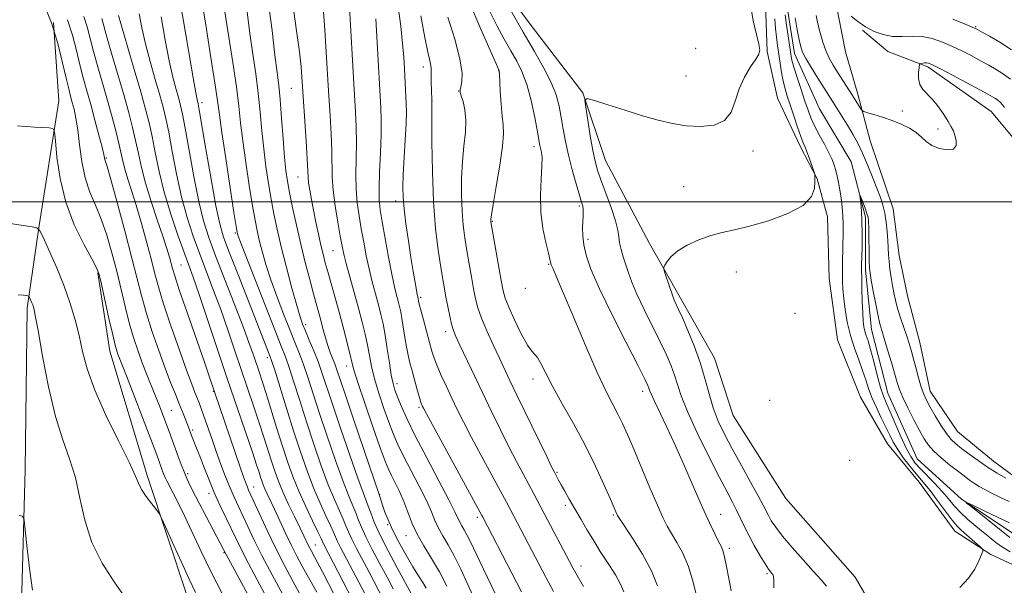
# Model space of a CAD drawing. Extents: x 2172300 to 2175200, y 317300 to 320200.
# Drawn here: x 2174599 to 2174843, y 318405 to 318545 of the extents above; entities that cross this region are included whole.
import ezdxf

# ---------------------------------------------------------------- set-up
doc = ezdxf.new("R2010")
doc.units = 0
doc.header["$MEASUREMENT"] = 0
for name, color, linetype, lineweight in [('32000', 7, 'Continuous', 0), ('DTM HARD BREAKLINE', 7, 'Continuous', 0), ('DTM SPOT ELEVATION', 2, 'Continuous', 13), ('INDEX CONTOUR', 41, 'Continuous', 13), ('INTERMEDIATE CONTOUR', 44, 'Continuous', 0)]:
    doc.layers.add(name, color=color, linetype=linetype, lineweight=lineweight)

msp = doc.modelspace()

# ---------------------------------------------------------------- linework, layer by layer
at = {"layer": '32000', "flags": 128}
msp.add_lwpolyline([(2175000, 318500), (2172500, 318500)], dxfattribs=at)
at = {"layer": 'DTM HARD BREAKLINE'}
for points in [[(2174809.84, 318400.58, 1060.71), (2174806.2, 318406.91, 1060.33), (2174788.97, 318426.44, 1060.24), (2174775.95, 318447.01, 1060.61), (2174771.3, 318461.22, 1061.09), (2174763.49, 318474.92, 1061.56), (2174755.16, 318489.68, 1062.31), (2174744.24, 318510.23, 1063.11), (2174738.56, 318527.08, 1064.06), (2174726.04, 318543.43, 1064.86), (2174713.52, 318560.32, 1066.04), (2174709.92, 318574, 1066.93), (2174707.84, 318578.21, 1066.93), (2174706.8, 318580.84, 1066.84), (2174700.1, 318604.53, 1068.06), (2174698.07, 318617.15, 1068.54), (2174691.3, 318628.74, 1069.24), (2174682.44, 318641.93, 1069.86), (2174675.66, 318650.9, 1071.08), (2174668.35, 318659.34, 1071.36), (2174661.04, 318667.79, 1071.65), (2174656.37, 318677.27, 1071.46), (2174653.8, 318687.8, 1070.94)], [(2174739.15, 318634.78, 1065.19), (2174751.23, 318633.67, 1064.24), (2174753.85, 318633.65, 1064.1), (2174772.23, 318631.97, 1063.77), (2174782.69, 318622.98, 1064.2), (2174793.58, 318596.13, 1062.78), (2174796.09, 318576.15, 1062.17), (2174792.35, 318563.56, 1060.94), (2174789.12, 318549.39, 1059.48), (2174791.15, 318536.77, 1059.34), (2174797.38, 318523.07, 1058.49), (2174805.19, 318509.89, 1058.44), (2174808.79, 318496.21, 1057.69), (2174808.72, 318483.08, 1057.6), (2174810.21, 318468.36, 1057.12), (2174814.33, 318452.57, 1056.94), (2174821.6, 318436.24, 1056.51), (2174832.57, 318426.2, 1056.04), (2174846.19, 318417.19, 1055.14)], [(2174783.87, 318551.52, 1063.67), (2174784.32, 318537.33, 1063.91), (2174786.88, 318525.75, 1063.3), (2174792.6, 318513.64, 1062.45), (2174796.76, 318505.73, 1061.93), (2174799.33, 318496.26, 1061.69), (2174799.77, 318481.02, 1061.36), (2174801.79, 318465.77, 1061.46), (2174807.49, 318451.56, 1061.6), (2174814.26, 318439.96, 1061.13), (2174822.09, 318430.46, 1060.8), (2174830.95, 318418.33, 1060.75), (2174839.85, 318412.5, 1059.81), (2174850.33, 318407.71, 1059.43)], [(2174847.83, 318430.32, 1060.47), (2174840.51, 318435.62, 1060.85), (2174831.62, 318443.02, 1061.09), (2174824.84, 318453.04, 1060.76), (2174822.28, 318465.14, 1060.94), (2174819.19, 318476.72, 1061.32), (2174817.14, 318486.71, 1061.13), (2174815.63, 318498.28, 1060.85), (2174809.94, 318515.13, 1061.13), (2174806.86, 318526.7, 1062.5), (2174803.76, 318537.23, 1063.77), (2174801.21, 318550.38, 1064.06)], [(2174605.16, 318264.82, 1108.12), (2174604.21, 318289.7, 1113.02), (2174603.22, 318308.34, 1114.8), (2174599.91, 318340.49, 1116.61), (2174599.16, 318397.24, 1116.44), (2174600.17, 318433.48, 1115.8), (2174600.65, 318473.59, 1114.36), (2174603.63, 318494.13, 1111.93), (2174608.54, 318525.07, 1109.46), (2174607.22, 318544.53, 1108.09)], [(2174807.99, 318542.55, 1063.86), (2174814.27, 318537.26, 1063.2), (2174824.23, 318533.53, 1061.69), (2174839.93, 318522.41, 1060.93), (2174848.29, 318512.38, 1060.65), (2174855.58, 318501.31, 1060.08), (2174860.75, 318485.51, 1059.52), (2174866.98, 318471.29, 1059.47), (2174875.31, 318458.11, 1059.52), (2174882.08, 318448.09, 1059.52), (2174887.78, 318432.82, 1059.8), (2174891.94, 318424.39, 1059.8), (2174894.53, 318418.6, 1059.33)], [(2174618.18, 318482.39, 1110.14), (2174621.23, 318462.94, 1110.66), (2174630.51, 318431.89, 1111.65), (2174640.33, 318402.41, 1112.74), (2174656.46, 318373.42, 1112.08), (2174677.84, 318344.4, 1108.68), (2174698.18, 318316.45, 1108.07), (2174711.76, 318301.13, 1107.31), (2174726.37, 318283.71, 1106.51), (2174740.99, 318266.82, 1104.2), (2174745.66, 318255.23, 1104.2), (2174717.22, 318244.36, 1106.47), (2174630.39, 318218.56, 1107.27), (2174607.22, 318209.76, 1105.33), (2174592.98, 318199.86, 1102.88), (2174583.44, 318185.72, 1101.66)]]:
    msp.add_polyline3d(points, dxfattribs=at)
at = {"layer": 'DTM SPOT ELEVATION'}
for p in [(2174836.08, 318543.44, 1066.11), (2174766.59, 318538.06, 1065.03), (2174698.98, 318533.45, 1074.53), (2174717.73, 318532.58, 1070.03), (2174764.19, 318531.18, 1064.85), (2174666.25, 318528.17, 1084.88), (2174707.78, 318527.5, 1072.05), (2174701.14, 318525.04, 1073.99), (2174644.09, 318524.61, 1093.54), (2174817.94, 318522.54, 1062.38), (2174826.72, 318518.1, 1062.33), (2174726.52, 318513.68, 1068.46), (2174620.35, 318510.88, 1105.85), (2174780.87, 318512.6, 1063.6), (2174667.9, 318506.2, 1084.82), (2174763.65, 318503.77, 1063.02), (2174692.18, 318500.2, 1076.46), (2174737.72, 318498.97, 1066.25), (2174716.12, 318495.18, 1069.89), (2174652.36, 318492.3, 1092.18), (2174739.85, 318490.72, 1065.62), (2174676.58, 318487.86, 1082.9), (2174638.85, 318484.31, 1101), (2174730.13, 318484.48, 1068.12), (2174776.74, 318482.6, 1061.14), (2174724.31, 318478.54, 1068.45), (2174698.33, 318476.31, 1075.73), (2174791.28, 318472.3, 1060.93), (2174669.81, 318469.55, 1087.59), (2174704.52, 318467.79, 1074.49), (2174660.28, 318461.35, 1094.46), (2174679.98, 318459.25, 1084.61), (2174692.48, 318454.9, 1079.47), (2174726.21, 318456.01, 1070.57), (2174646.9, 318452.96, 1102.13), (2174753.43, 318453.02, 1066.5), (2174784.97, 318450.72, 1061.09), (2174636.43, 318448.31, 1107.07), (2174697.93, 318449, 1078.24), (2174641.76, 318443.39, 1105.71), (2174804.82, 318435.84, 1060.92), (2174640.48, 318432.56, 1107.69), (2174732.16, 318432.93, 1071.84), (2174645.78, 318427.69, 1106.55), (2174656.92, 318429.25, 1101.26), (2174688.2, 318427.35, 1085.93), (2174734.28, 318424.73, 1072.37), (2174746.16, 318422.31, 1070.18), (2174772.83, 318422.45, 1065.28), (2174690.12, 318419.88, 1086.15), (2174712.4, 318421.71, 1078.36), (2174694.69, 318417.17, 1084.76), (2174649.54, 318412.93, 1108.11), (2174672.18, 318414.83, 1097.18), (2174775, 318414.02, 1065.66), (2174738.16, 318409.67, 1073.42), (2174784.3, 318407.73, 1064.24)]:
    msp.add_point(p, dxfattribs=at)
at = {"layer": 'INDEX CONTOUR', "flags": 128}
for points, elevation in [([(2174716.871, 318402.842), (2174714.8529, 318406.926), (2174712.9949, 318410.76), (2174710.6, 318415.854), (2174709.826, 318417.425), (2174709.145, 318418.646), (2174708.547, 318419.639), (2174708.057, 318420.506), (2174706.868, 318423.06), (2174705.366, 318426.053), (2174702.857, 318430.817), (2174699.844, 318436.505), (2174697.016, 318441.959), (2174694.917, 318446.255), (2174693.499, 318449.4069), (2174692.568, 318451.659), (2174691.942, 318453.314), (2174691.483, 318454.906), (2174691.067, 318457.023), (2174690.594, 318460.054), (2174690.075, 318463.571), (2174689.546, 318466.942), (2174689.029, 318469.707), (2174688.484, 318472.085), (2174687.855, 318474.467), (2174687.111, 318477.161), (2174686.309, 318480.151), (2174685.529, 318483.3409), (2174684.832, 318486.638), (2174684.204, 318489.968), (2174683.616, 318493.266), (2174683.0551, 318496.496), (2174682.591, 318499.752), (2174682.316, 318503.161), (2174682.277, 318506.815), (2174682.365, 318510.669), (2174682.4259, 318514.641), (2174682.349, 318518.611), (2174682.175, 318522.299), (2174681.837, 318527.839), (2174679.793, 318564.363)], 1080), ([(2174757.166, 318404.765), (2174755.639, 318408.484), (2174753.406, 318412.6), (2174750.9419, 318416.555), (2174747.717, 318421.409), (2174747.232, 318422.175), (2174747.064, 318422.509), (2174745.449, 318426.236), (2174743.842, 318429.875), (2174741.671, 318434.581), (2174739.082, 318439.802), (2174736.2529, 318445.0299), (2174733.487, 318449.914), (2174731.117, 318454.142), (2174729.3891, 318457.4621), (2174728.202, 318459.857), (2174727.3679, 318461.366), (2174726.69, 318462.157), (2174725.933, 318462.914), (2174724.858, 318464.448), (2174723.331, 318467.273), (2174721.653, 318470.734), (2174720.234, 318473.876), (2174719.362, 318476.068), (2174718.841, 318477.948), (2174718.355, 318480.478), (2174715.762, 318495.031), (2174715.73, 318495.3099), (2174715.745, 318495.641), (2174715.903, 318496.739), (2174716.341, 318499.339), (2174717.118, 318503.818), (2174717.998, 318509.12), (2174718.668, 318513.8269), (2174718.899, 318516.932), (2174718.795, 318519.061), (2174718.546, 318521.249), (2174718.309, 318524.222), (2174718.12, 318527.47), (2174717.903, 318531.722), (2174717.859, 318532.353), (2174717.836, 318532.512), (2174717.15, 318534.048), (2174713.284, 318542.831), (2174710.362, 318549.582)], 1070), ([(2174691.529, 318403.985), (2174689.998, 318406.858), (2174688.191, 318410.213), (2174686.33, 318413.712), (2174684.732, 318416.866), (2174683.626, 318419.316), (2174682.869, 318421.2231), (2174682.2279, 318422.876), (2174681.486, 318424.618), (2174680.4851, 318427.001), (2174679.083, 318430.629), (2174677.22, 318435.838), (2174675.146, 318441.8791), (2174673.1929, 318447.734), (2174670.359, 318456.486), (2174669.297, 318459.635), (2174668.299, 318462.317), (2174667.229, 318464.976), (2174665.953, 318468.098), (2174664.395, 318472.005), (2174662.727, 318476.357), (2174661.185, 318480.652), (2174659.95, 318484.471), (2174659.01, 318487.745), (2174658.302, 318490.49), (2174657.749, 318492.846), (2174657.23, 318495.437), (2174656.61, 318499.01), (2174655.805, 318504.019), (2174654.94, 318509.744), (2174654.189, 318515.171), (2174653.662, 318519.621), (2174653.207, 318523.742), (2174652.607, 318528.516), (2174651.721, 318534.574), (2174649.78, 318547.143)], 1090), ([(2174672.566, 318403.161), (2174670.1571, 318407.397), (2174668.916, 318409.632), (2174667.602, 318412.106), (2174666.207, 318414.881), (2174664.747, 318417.948), (2174662.06, 318423.77), (2174660.286, 318427.531), (2174659.71, 318428.782), (2174659.279, 318429.818), (2174658.934, 318430.762), (2174658.616, 318431.729), (2174658.24, 318432.909), (2174657.628, 318434.79), (2174656.575, 318437.934), (2174650.355, 318456.193), (2174645.28, 318471.288), (2174643.251, 318477.284), (2174641.85, 318481.312), (2174640.778, 318484.27), (2174639.617, 318487.432), (2174638.068, 318491.757), (2174636.3249, 318496.947), (2174634.701, 318502.389), (2174633.4391, 318507.551), (2174632.484, 318512.21), (2174631.707, 318516.224), (2174630.969, 318519.611), (2174630.092, 318523.024), (2174628.886, 318527.277), (2174627.261, 318532.822), (2174623.313, 318546.201)], 1100), ([(2174832.182, 318404.358), (2174834.318, 318406.6), (2174835.873, 318408.876), (2174836.929, 318410.933), (2174837.577, 318412.481), (2174837.879, 318413.351), (2174837.783, 318413.856), (2174837.207, 318414.428), (2174832.522, 318418.547), (2174831.546, 318419.528), (2174830.278, 318421.042), (2174828.514, 318423.351), (2174826.541, 318425.998), (2174824.769, 318428.35), (2174823.48, 318429.964), (2174821.317, 318432.491), (2174819.841, 318434.305), (2174818.217, 318436.423), (2174816.75, 318438.517), (2174815.652, 318440.355), (2174814.7649, 318442.113), (2174813.835, 318444.067), (2174812.686, 318446.401), (2174811.453, 318448.9411), (2174810.349, 318451.425), (2174809.516, 318453.669), (2174808.818, 318455.827), (2174808.0509, 318458.131), (2174807.075, 318460.764), (2174806.002, 318463.696), (2174805.012, 318466.847), (2174804.245, 318470.108), (2174803.703, 318473.255), (2174803.351, 318476.041), (2174803.152, 318478.315), (2174803.068, 318480.339), (2174803.06, 318482.472), (2174803.09, 318484.969), (2174803.238, 318492.454), (2174803.235, 318494.491), (2174803.149, 318496.5199), (2174802.958, 318498.677), (2174802.687, 318500.869), (2174802.376, 318502.943), (2174802.057, 318504.78), (2174801.732, 318506.387), (2174801.393, 318507.803), (2174801.014, 318509.099), (2174800.49, 318510.472), (2174799.691, 318512.15), (2174798.556, 318514.272), (2174797.274, 318516.613), (2174796.101, 318518.86), (2174795.214, 318520.812), (2174794.488, 318522.735), (2174793.722, 318525.009), (2174792.782, 318527.854), (2174791.807, 318530.8501), (2174791, 318533.416), (2174790.505, 318535.18), (2174790.21, 318536.61), (2174789.942, 318538.385), (2174789.159, 318543.857), (2174788.81, 318546.4)], 1060), ([(2174791.262, 318545.657), (2174791.801, 318542.691), (2174792.291, 318540.172), (2174792.671, 318538.457), (2174793.143, 318537.116), (2174793.979, 318535.524), (2174795.342, 318533.253), (2174796.962, 318530.658), (2174801.261, 318523.899), (2174804.525, 318518.58), (2174805.683, 318516.647), (2174806.847, 318514.553), (2174808.048, 318512.1029), (2174809.296, 318509.203), (2174810.511, 318506.154), (2174811.588, 318503.359), (2174812.448, 318501.096), (2174813.102, 318499.15), (2174813.584, 318497.183), (2174813.928, 318494.955), (2174814.16, 318492.62), (2174814.304, 318490.432), (2174814.474, 318486.885), (2174814.608, 318485.167), (2174814.836, 318483.255), (2174815.131, 318481.236), (2174815.452, 318479.258), (2174815.778, 318477.412), (2174816.17, 318475.569), (2174816.709, 318473.547), (2174817.438, 318471.2381), (2174819.003, 318466.668), (2174819.594, 318464.868), (2174820.094, 318463.191), (2174820.618, 318461.271), (2174821.247, 318458.874), (2174821.937, 318456.305), (2174822.611, 318454.001), (2174823.233, 318452.253), (2174823.923, 318450.763), (2174824.838, 318449.083), (2174826.075, 318446.918), (2174827.481, 318444.574), (2174828.8381, 318442.5081), (2174830.01, 318441.04), (2174831.179, 318439.934), (2174832.607, 318438.82), (2174834.483, 318437.418), (2174836.7, 318435.8129), (2174839.077, 318434.182), (2174841.431, 318432.686), (2174843.564, 318431.414)], 1060), ([(2174649.164, 318402.649), (2174646.336, 318408.105), (2174643.827, 318413.241), (2174639.792, 318421.896), (2174638.211, 318425.167), (2174636.931, 318427.7069), (2174635.342, 318430.797), (2174634.934, 318431.6501), (2174634.624, 318432.382), (2174634.309, 318433.203), (2174633.259, 318436.104), (2174632.597, 318437.871), (2174631.372, 318441.093), (2174625.326, 318456.829), (2174623.221, 318462.22), (2174622.937, 318463.025), (2174622.539, 318464.438), (2174621.908, 318467.031), (2174620.9881, 318471.08), (2174619.112, 318479.566), (2174618.541, 318481.968), (2174617.908, 318483.666), (2174616.74, 318485.858), (2174614.747, 318489.464), (2174612.373, 318494.3), (2174610.245, 318499.902), (2174608.844, 318505.752), (2174608.078, 318511.105), (2174607.712, 318515.163), (2174607.491, 318517.377), (2174607.088, 318518.207), (2174606.158, 318518.364), (2174602.464, 318518.541), (2174600.562, 318518.653), (2174599.187, 318518.764), (2174598.314, 318518.86)], 1110)]:
    msp.add_lwpolyline(points, dxfattribs=dict(at, elevation=elevation))
at = {"layer": 'INTERMEDIATE CONTOUR', "flags": 128}
for points, elevation in [([(2174689.123, 318401.294), (2174685.545, 318408.083), (2174682.407, 318413.987), (2174681.236, 318416.299), (2174680.426, 318418.0909), (2174679.796, 318419.6329), (2174679.107, 318421.28), (2174678.162, 318423.364), (2174676.93, 318426.135), (2174675.427, 318429.823), (2174673.686, 318434.538), (2174671.829, 318439.909), (2174669.999, 318445.444), (2174668.324, 318450.682), (2174666.874, 318455.279), (2174665.706, 318458.9211), (2174664.791, 318461.561), (2174663.762, 318464.231), (2174662.1689, 318468.23), (2174659.756, 318474.333), (2174654.783, 318487.022), (2174653.489, 318490.375), (2174652.972, 318491.764), (2174652.851, 318492.151), (2174652.779, 318492.512), (2174652.556, 318493.893), (2174652.014, 318497.355), (2174651.069, 318503.457), (2174649.956, 318510.734), (2174648.992, 318517.22), (2174648.385, 318521.587), (2174647.918, 318525.072), (2174647.2659, 318529.554), (2174646.214, 318536.269), (2174644.987, 318543.887), (2174642.815, 318557.136)], 1092), ([(2174704.841, 318404.687), (2174703.007, 318408.22), (2174701.045, 318411.541), (2174699.13, 318414.635), (2174697.4629, 318417.568), (2174696.176, 318420.393), (2174694.152, 318425.69), (2174693.079, 318428.112), (2174692.003, 318430.284), (2174691.069, 318432.105), (2174690.339, 318433.64), (2174689.544, 318435.629), (2174688.337, 318438.973), (2174686.517, 318444.171), (2174684.478, 318450.082), (2174682.762, 318455.156), (2174681.758, 318458.295), (2174681.236, 318460.195), (2174680.811, 318462.003), (2174680.177, 318464.62), (2174679.327, 318467.969), (2174678.334, 318471.729), (2174677.274, 318475.581), (2174675.353, 318482.374), (2174674.666, 318484.851), (2174674.11, 318486.99), (2174673.5731, 318489.246), (2174672.973, 318491.951), (2174672.341, 318494.937), (2174671.736, 318497.911), (2174671.213, 318500.615), (2174670.8, 318502.922), (2174670.525, 318504.74), (2174670.3901, 318506.138), (2174670.17, 318510.672), (2174669.903, 318515.172), (2174668.888, 318531.013), (2174668.67, 318533.468), (2174668.238, 318537.245), (2174667.551, 318542.443), (2174665.623, 318556.227)], 1084), ([(2174685.288, 318401.257), (2174678.485, 318414.261), (2174677.739, 318415.732), (2174677.226, 318416.8649), (2174676.723, 318418.044), (2174675.987, 318419.685), (2174674.838, 318422.111), (2174673.376, 318425.269), (2174671.77, 318429.017), (2174670.152, 318433.238), (2174668.512, 318437.939), (2174666.806, 318443.154), (2174665.034, 318448.769), (2174662.116, 318458.206), (2174661.365, 318460.596), (2174660.949, 318461.82), (2174652.944, 318482.138), (2174650.8451, 318487.496), (2174649.4369, 318491.2461), (2174648.468, 318494.527), (2174647.528, 318498.974), (2174646.327, 318505.615), (2174645.048, 318513.056), (2174643.389, 318522.857), (2174643.1219, 318524.322), (2174642.862, 318525.372), (2174642.533, 318527.029), (2174641.873, 318530.739), (2174639.474, 318544.787), (2174638.133, 318552.391)], 1094), ([(2174664.223, 318386.371), (2174649.471, 318413.565), (2174642.455, 318427.002), (2174641.157, 318429.552), (2174640.29, 318431.37), (2174639.61, 318432.9779), (2174638.915, 318434.794), (2174638.182, 318436.803), (2174636.692, 318440.949), (2174635.933, 318443.021), (2174635.138, 318445.16), (2174634.286, 318447.409), (2174633.375, 318449.762), (2174632.405, 318452.201), (2174630.3229, 318457.318), (2174629.252, 318460.039), (2174628.19, 318462.92), (2174627.138, 318466.081), (2174626.097, 318469.661), (2174625.061, 318473.742), (2174622.904, 318482.797), (2174621.726, 318487.381), (2174620.4581, 318491.746), (2174619.084, 318495.701), (2174617.624, 318499.157), (2174616.222, 318502.4361), (2174615.055, 318505.96), (2174614.244, 318509.992), (2174613.693, 318514.148), (2174613.251, 318517.885), (2174612.794, 318520.788), (2174612.326, 318522.97), (2174611.876, 318524.671), (2174611.455, 318526.184), (2174610.983, 318527.998), (2174610.359, 318530.654), (2174609.4849, 318534.517), (2174608.284, 318539.264), (2174606.68, 318544.397), (2174604.682, 318549.444)], 1108), ([(2174699.738, 318404.148), (2174698.886, 318405.522), (2174697.801, 318407.21), (2174696.413, 318409.448), (2174694.714, 318412.3541), (2174692.9359, 318415.565), (2174691.372, 318418.598), (2174690.244, 318421.071), (2174689.494, 318422.989), (2174688.993, 318424.459), (2174688.057, 318427.373), (2174681.779, 318445.818), (2174679.579, 318452.315), (2174677.4869, 318458.533), (2174677.015, 318459.831), (2174675.902, 318462.656), (2174675.296, 318464.37), (2174674.72, 318466.275), (2174674.174, 318468.28), (2174673.646, 318470.273), (2174671.757, 318477.138), (2174670.8, 318480.702), (2174669.708, 318484.917), (2174668.578, 318489.517), (2174667.503, 318494.21), (2174666.555, 318498.613), (2174665.8, 318502.32), (2174665.278, 318505.144), (2174664.908, 318507.763), (2174664.584, 318511.074), (2174664.222, 318515.651), (2174663.834, 318520.775), (2174663.459, 318525.401), (2174663.112, 318528.878), (2174662.721, 318532.103), (2174662.192, 318536.363), (2174661.455, 318542.513), (2174660.537, 318549.682)], 1086), ([(2174696.54, 318401.787), (2174692.5, 318409.2219), (2174690.252, 318413.438), (2174688.229, 318417.434), (2174686.826, 318420.542), (2174685.942, 318422.812), (2174685.349, 318424.471), (2174684.039, 318427.866), (2174682.74, 318431.4359), (2174680.754, 318437.137), (2174678.463, 318443.848), (2174676.386, 318450.024), (2174673.843, 318457.692), (2174672.888, 318460.349), (2174671.806, 318463.073), (2174670.696, 318465.721), (2174669.736, 318467.966), (2174669.033, 318469.677), (2174668.402, 318471.501), (2174667.586, 318474.282), (2174666.411, 318478.567), (2174665.049, 318483.725), (2174663.752, 318488.829), (2174662.719, 318493.18), (2174661.9039, 318496.981), (2174661.2051, 318500.665), (2174660.541, 318504.581), (2174659.924, 318508.753), (2174659.387, 318513.123), (2174658.942, 318517.636), (2174658.5201, 318522.258), (2174658.033, 318526.959), (2174657.417, 318531.726), (2174656.712, 318536.628), (2174655.986, 318541.753), (2174655.271, 318547.158)], 1088), ([(2174711.377, 318402.145), (2174709.932, 318405.366), (2174708.318, 318408.889), (2174706.687, 318412.2), (2174705.175, 318414.909), (2174703.849, 318417.1139), (2174702.76, 318419.037), (2174701.897, 318420.919), (2174701.003, 318423.083), (2174699.759, 318425.872), (2174697.968, 318429.464), (2174694.043, 318437.032), (2174692.628, 318439.948), (2174691.522, 318442.518), (2174690.452, 318445.316), (2174689.229, 318448.7429), (2174687.98, 318452.494), (2174686.914, 318456.09), (2174686.176, 318459.175), (2174685.655, 318461.883), (2174685.179, 318464.472), (2174684.598, 318467.182), (2174683.862, 318470.177), (2174682.949, 318473.603), (2174680.78, 318481.366), (2174679.876, 318484.66), (2174679.281, 318487.02), (2174678.8601, 318489.025), (2174678.407, 318491.487), (2174677.785, 318494.965), (2174677.122, 318499.0041), (2174676.613, 318502.899), (2174676.39, 318506.165), (2174676.298, 318512.657), (2174676.126, 318516.891), (2174675.874, 318521.299), (2174675.478, 318527.529), (2174674.935, 318537.119), (2174674.58, 318542.676), (2174674.14, 318548.316)], 1082), ([(2174731.353, 318403.3031), (2174730.156, 318405.516), (2174728.59, 318408.485), (2174719.652, 318425.5171), (2174718.19, 318428.227), (2174713.366, 318437.108), (2174710.897, 318441.72), (2174708.959, 318445.452), (2174707.436, 318448.503), (2174706.089, 318451.298), (2174704.7391, 318454.146), (2174703.468, 318456.902), (2174702.421, 318459.3039), (2174701.686, 318461.215), (2174701.1251, 318462.985), (2174700.542, 318465.086), (2174699.022, 318470.695), (2174698.379, 318473.122), (2174698.002, 318474.616), (2174697.837, 318475.355), (2174697.708, 318476.041), (2174697.612, 318476.412), (2174697.504, 318476.936), (2174697.2969, 318478.047), (2174696.958, 318479.97), (2174696.496, 318482.705), (2174695.931, 318486.196), (2174695.299, 318490.298), (2174694.693, 318494.506), (2174694.221, 318498.2279), (2174693.969, 318501.1), (2174693.92, 318503.687), (2174694.037, 318506.783), (2174694.535, 318515.419), (2174694.739, 318519.436), (2174694.811, 318522.296), (2174694.777, 318524.33), (2174694.309, 318533.023), (2174694.142, 318535.872), (2174693.866, 318539.28), (2174693.388, 318543.59), (2174692.653, 318548.949)], 1076), ([(2174766.979, 318401.609), (2174766.022, 318405.612), (2174764.844, 318409.521), (2174763.429, 318412.83), (2174761.942, 318415.522), (2174760.595, 318417.704), (2174759.51, 318419.572), (2174758.454, 318421.691), (2174757.106, 318424.717), (2174755.262, 318429.041), (2174751.225, 318438.626), (2174749.6809, 318442.237), (2174748.4361, 318445.009), (2174747.281, 318447.355), (2174746.005, 318449.75), (2174744.374, 318452.924), (2174742.151, 318457.669), (2174739.245, 318464.356), (2174736.172, 318471.661), (2174733.594, 318477.838), (2174732.005, 318481.58), (2174731.224, 318483.344), (2174730.741, 318484.381), (2174730.659, 318484.619), (2174730.624, 318484.806), (2174730.591, 318485.066), (2174730.448, 318485.749), (2174730.067, 318487.261), (2174729.39, 318489.882), (2174728.646, 318493.389), (2174728.135, 318497.437), (2174728.063, 318501.6571), (2174728.261, 318505.61), (2174728.464, 318508.834), (2174728.471, 318511.005), (2174728.325, 318512.343), (2174727.9649, 318513.982), (2174727.329, 318517.403), (2174726.651, 318520.92), (2174725.7429, 318525.117), (2174724.671, 318529.127), (2174723.488, 318532.307), (2174722.183, 318534.922), (2174720.729, 318537.461), (2174719.111, 318540.329), (2174717.36, 318543.596), (2174715.522, 318547.2469)], 1068), ([(2174775.396, 318403.502), (2174774.86, 318406.584), (2174774.298, 318409.557), (2174773.789, 318411.95), (2174773.375, 318413.472), (2174772.934, 318414.541), (2174772.303, 318415.755), (2174771.3461, 318417.631), (2174770.02, 318420.383), (2174768.309, 318424.142), (2174766.232, 318428.92), (2174763.942, 318434.2361), (2174761.629, 318439.484), (2174759.477, 318444.1331), (2174756.305, 318450.718), (2174755.538, 318452.403), (2174755.186, 318453.298), (2174755.0189, 318453.81), (2174754.772, 318454.426), (2174754.02, 318455.9709), (2174752.298, 318459.3521), (2174749.366, 318465.064), (2174745.887, 318471.947), (2174742.744, 318478.428), (2174740.625, 318483.291), (2174739.421, 318486.747), (2174738.828, 318489.362), (2174738.572, 318491.605), (2174738.521, 318493.546), (2174738.577, 318495.156), (2174738.651, 318496.424), (2174738.698, 318497.407), (2174738.685, 318498.181), (2174738.57, 318498.883), (2174738.282, 318499.894), (2174737.742, 318501.6571), (2174736.915, 318504.453), (2174735.946, 318507.929), (2174735.0269, 318511.569), (2174734.302, 318514.956), (2174733.735, 318518.058), (2174733.244, 318520.941), (2174732.725, 318523.696), (2174731.9751, 318526.515), (2174730.771, 318529.613), (2174728.944, 318533.185), (2174726.565, 318537.3311), (2174723.761, 318542.127), (2174720.718, 318547.482)], 1066), ([(2174786.045, 318404.203), (2174785.981, 318405.99), (2174785.8851, 318407.022), (2174785.74, 318407.524), (2174785.532, 318407.803), (2174785.23, 318408.155), (2174784.721, 318408.851), (2174783.874, 318410.152), (2174782.622, 318412.208), (2174781.165, 318414.717), (2174779.771, 318417.269), (2174778.636, 318419.54), (2174776.78, 318423.476), (2174775.7579, 318425.4689), (2174774.393, 318428.045), (2174772.443, 318431.776), (2174769.81, 318436.954), (2174766.9719, 318442.731), (2174764.555, 318447.978), (2174763.007, 318451.85), (2174762.087, 318454.651), (2174761.377, 318456.968), (2174760.514, 318459.331), (2174759.354, 318462.027), (2174757.809, 318465.283), (2174753.814, 318473.312), (2174752.022, 318477.07), (2174750.7599, 318480.038), (2174749.91, 318482.376), (2174748.643, 318486.326), (2174748.101, 318488.163), (2174747.722, 318489.821), (2174747.533, 318491.308), (2174747.304, 318492.9889), (2174746.742, 318495.318), (2174745.665, 318498.553), (2174744.3269, 318502.167), (2174743.09, 318505.4371), (2174742.224, 318507.89), (2174741.622, 318510.055), (2174741.08, 318512.712), (2174740.453, 318516.3459), (2174739.819, 318520.265), (2174739.314, 318523.48), (2174739.132, 318525.233), (2174739.7, 318525.672), (2174741.506, 318525.171), (2174744.823, 318524.091), (2174749.067, 318522.732), (2174753.439, 318521.375), (2174757.3239, 318520.256), (2174760.841, 318519.425), (2174764.289, 318518.8811), (2174767.842, 318518.668), (2174771.163, 318519.001), (2174773.784, 318520.139), (2174775.4099, 318522.2301), (2174776.431, 318524.987), (2174777.409, 318528.016), (2174778.75, 318530.945), (2174780.242, 318533.498), (2174781.516, 318535.426), (2174782.278, 318536.63), (2174782.512, 318537.629), (2174782.275, 318539.092), (2174781.664, 318541.499), (2174780.926, 318544.564), (2174780.348, 318547.812)], 1064), ([(2174661.673, 318399.037), (2174658.439, 318405.006), (2174655.604, 318410.314), (2174653.6961, 318413.999), (2174652.4379, 318416.552), (2174650.058, 318421.515), (2174648.6, 318424.597), (2174647.119, 318427.8889), (2174645.742, 318431.197), (2174644.527, 318434.288), (2174643.517, 318436.923), (2174642.74, 318438.92), (2174641.51, 318442.01), (2174640.752, 318444.067), (2174639.906, 318446.247), (2174639.256, 318447.874), (2174638.4451, 318449.866), (2174637.462, 318452.25), (2174636.2901, 318455.159), (2174634.907, 318458.753), (2174633.33, 318463.0811), (2174631.723, 318467.7579), (2174630.286, 318472.291), (2174629.134, 318476.404), (2174626.696, 318486.029), (2174624.912, 318492.794), (2174623.008, 318499.826), (2174621.429, 318505.544), (2174620.506, 318508.795), (2174619.981, 318510.537), (2174619.713, 318511.7549), (2174619.273, 318513.553), (2174618.495, 318516.556), (2174617.496, 318520.296), (2174616.446, 318524.124), (2174615.482, 318527.549), (2174614.599, 318530.728), (2174613.757, 318533.978), (2174612.903, 318537.537), (2174611.933, 318541.327), (2174610.726, 318545.1909)], 1106), ([(2174664.184, 318402.4089), (2174661.451, 318407.473), (2174658.952, 318412.251), (2174656.966, 318416.237), (2174655.426, 318419.479), (2174652.06, 318426.702), (2174651.026, 318429.074), (2174649.926, 318431.804), (2174648.779, 318434.8331), (2174647.618, 318438.038), (2174646.485, 318441.274), (2174644.564, 318446.833), (2174643.89, 318448.7109), (2174643.357, 318450.114), (2174642.3241, 318452.666), (2174641.517, 318454.754), (2174640.234, 318458.244), (2174638.374, 318463.472), (2174636.296, 318469.464), (2174634.475, 318474.92), (2174633.245, 318478.928), (2174632.378, 318482.122), (2174631.508, 318485.523), (2174630.359, 318489.856), (2174629.035, 318494.658), (2174627.729, 318499.171), (2174626.606, 318502.8), (2174625.699, 318505.617), (2174625.009, 318507.858), (2174624.509, 318509.787), (2174623.514, 318514.1749), (2174622.732, 318517.306), (2174621.741, 318521.034), (2174620.603, 318525.133), (2174618.199, 318533.516), (2174617.155, 318537.302), (2174616.321, 318540.556), (2174615.581, 318543.389), (2174614.7721, 318545.984)], 1104), ([(2174668.722, 318402.1251), (2174666.614, 318405.918), (2174664.453, 318409.958), (2174662.3001, 318414.187), (2174660.235, 318418.474), (2174658.413, 318422.406), (2174655.638, 318428.494), (2174655.328, 318429.203), (2174655, 318430.033), (2174654.47, 318431.504), (2174653.559, 318434.142), (2174645.974, 318456.5), (2174644.675, 318460.244), (2174640.381, 318472.562), (2174638.444, 318478.176), (2174637.294, 318481.626), (2174636.732, 318483.469), (2174635.99, 318486.241), (2174635.343, 318488.417), (2174634.349, 318491.483), (2174632.967, 318495.538), (2174631.431, 318500.111), (2174630.045, 318504.592), (2174629.0299, 318508.511), (2174628.281, 318511.967), (2174627.61, 318515.2), (2174626.85, 318518.461), (2174625.911, 318522.0481), (2174624.725, 318526.269), (2174621.798, 318536.308), (2174620.552, 318540.626), (2174619.23, 318545.451)], 1102), ([(2174678.549, 318399.36), (2174673.984, 318408.187), (2174672.677, 318410.685), (2174671.985, 318411.968), (2174671.231, 318413.3179), (2174670.849, 318414.038), (2174670.443, 318414.845), (2174669.3621, 318417.119), (2174668.418, 318419.074), (2174667.081, 318421.803), (2174665.561, 318424.951), (2174664.139, 318428.039), (2174663.023, 318430.72), (2174662.13, 318433.161), (2174661.3069, 318435.6629), (2174659.419, 318441.651), (2174658.277, 318445.193), (2174656.974, 318449.104), (2174652.248, 318463.063), (2174650.492, 318468.215), (2174648.712, 318473.269), (2174646.948, 318478.043), (2174643.532, 318487.017), (2174641.9091, 318491.457), (2174640.379, 318496.124), (2174638.977, 318501.251), (2174637.735, 318506.905), (2174636.672, 318512.492), (2174635.803, 318517.249), (2174635.109, 318520.693), (2174634.436, 318523.457), (2174633.593, 318526.451), (2174632.461, 318530.338), (2174631.199, 318534.787), (2174630.033, 318539.218), (2174629.138, 318543.164), (2174628.462, 318546.612)], 1098), ([(2174681.452, 318401.219), (2174674.243, 318415.165), (2174673.651, 318416.455), (2174672.866, 318418.09), (2174671.513, 318420.857), (2174669.821, 318424.404), (2174668.113, 318428.21), (2174666.632, 318431.892), (2174665.31, 318435.595), (2174663.999, 318439.598), (2174662.599, 318444.043), (2174659.9791, 318452.452), (2174659.011, 318455.469), (2174658.231, 318457.818), (2174656.746, 318462.196), (2174655.703, 318465.142), (2174654.173, 318469.255), (2174652.046, 318474.775), (2174647.447, 318486.601), (2174645.75, 318491.157), (2174644.433, 318495.301), (2174643.252, 318500.112), (2174642.031, 318506.26), (2174640.86, 318512.774), (2174639.899, 318518.273), (2174639.249, 318521.775), (2174638.779, 318523.8899), (2174638.3, 318525.625), (2174637.662, 318527.855), (2174636.866, 318530.908), (2174635.953, 318534.9781), (2174634.962, 318540.127), (2174633.927, 318545.89)], 1096), ([(2174713.771, 318421.7879), (2174713.57, 318422.165), (2174699.766, 318447.426), (2174699.03, 318448.797), (2174698.8041, 318449.246), (2174698.646, 318449.601), (2174698.414, 318450.247), (2174698.043, 318451.456), (2174697.494, 318453.384), (2174696.211, 318458.056), (2174695.669, 318460.074), (2174695.21, 318461.953), (2174694.798, 318463.986), (2174694.407, 318466.357), (2174693.701, 318471.0211), (2174693.398, 318472.708), (2174693.097, 318474.052), (2174692.761, 318475.33), (2174692.353, 318476.835), (2174691.838, 318478.937), (2174691.183, 318482.022), (2174690.3821, 318486.255), (2174689.549, 318490.911), (2174688.825, 318495.0449), (2174688.325, 318498.026), (2174688.0611, 318500.499), (2174688.019, 318503.422), (2174688.164, 318507.466), (2174688.387, 318512.13), (2174688.555, 318516.626), (2174688.572, 318520.331), (2174688.475, 318523.299), (2174687.5659, 318539.49), (2174687.194, 318545.4239)], 1078), ([(2174738.739, 318404.5479), (2174736.874, 318407.841), (2174736.124, 318409.208), (2174729.0089, 318422.655), (2174726.43, 318427.588), (2174725.231, 318429.852), (2174723.819, 318432.482), (2174722.1611, 318435.5961), (2174720.268, 318439.25), (2174718.163, 318443.4531), (2174715.934, 318448.015), (2174713.682, 318452.695), (2174708.102, 318464.468), (2174707.118, 318466.587), (2174706.501, 318468.1), (2174706.039, 318469.634), (2174705.564, 318471.657), (2174705.077, 318473.996), (2174704.623, 318476.32), (2174704.228, 318478.443), (2174703.8289, 318480.7549), (2174703.341, 318483.793), (2174702.72, 318487.997), (2174702.072, 318493.421), (2174701.547, 318500.02), (2174701.25, 318507.533), (2174701.134, 318514.819), (2174701.104, 318525.127), (2174701.012, 318527.824), (2174700.967, 318529.606), (2174700.955, 318531.209), (2174700.987, 318532.3), (2174700.9939, 318533.073), (2174700.89, 318533.857), (2174700.599, 318535.025), (2174700.096, 318537.121), (2174699.367, 318540.736), (2174698.415, 318546.18)], 1074), ([(2174748.744, 318403.274), (2174747.899, 318405.275), (2174746.673, 318407.5), (2174745.254, 318409.757), (2174742.937, 318413.26), (2174742.063, 318414.634), (2174741.048, 318416.296), (2174739.702, 318418.55), (2174738.151, 318421.177), (2174736.602, 318423.8251), (2174735.233, 318426.194), (2174734.091, 318428.197), (2174733.194, 318429.799), (2174732.546, 318430.984), (2174731.527, 318432.933), (2174730.939, 318434.119), (2174729.6381, 318436.781), (2174722.225, 318452.075), (2174720.4211, 318455.831), (2174717.801, 318461.359), (2174716.306, 318464.549), (2174714.759, 318467.959), (2174713.4421, 318471.108), (2174712.553, 318473.67), (2174711.97, 318475.948), (2174711.489, 318478.3991), (2174710.951, 318481.354), (2174710.37, 318484.638), (2174709.807, 318487.949), (2174709.3141, 318491.0829), (2174708.917, 318494.23), (2174708.638, 318497.68), (2174708.497, 318501.619), (2174708.518, 318505.83), (2174708.725, 318509.989), (2174709.099, 318513.825), (2174709.462, 318517.263), (2174709.591, 318520.277), (2174709.341, 318522.833), (2174708.869, 318524.866), (2174708.411, 318526.301), (2174708.1549, 318527.146), (2174708.119, 318527.73), (2174708.547, 318529.743), (2174708.614, 318531.946), (2174708.11, 318535.435), (2174706.815, 318540.335), (2174705.113, 318545.826)], 1072), ([(2174799.068, 318404.638), (2174797.734, 318406.25), (2174795.8009, 318408.407), (2174793.272, 318411.207), (2174790.555, 318414.268), (2174788.157, 318417.083), (2174786.464, 318419.265), (2174785.375, 318420.888), (2174784.664, 318422.147), (2174783.353, 318424.75), (2174782.132, 318427.049), (2174780.231, 318430.488), (2174777.942, 318434.597), (2174775.676, 318438.7121), (2174773.766, 318442.333), (2174772.223, 318445.615), (2174770.976, 318448.876), (2174769.935, 318452.376), (2174768.921, 318456.138), (2174767.734, 318460.127), (2174766.255, 318464.237), (2174764.689, 318468.083), (2174763.32, 318471.213), (2174762.368, 318473.304), (2174761.422, 318475.308), (2174761.182, 318475.879), (2174760.944, 318476.556), (2174758.991, 318482.421), (2174758.7321, 318483.262), (2174758.73, 318483.745), (2174758.982, 318484.2831), (2174759.521, 318485.198), (2174760.509, 318486.434), (2174762.144, 318487.847), (2174764.529, 318489.287), (2174767.3869, 318490.611), (2174770.345, 318491.671), (2174773.175, 318492.401), (2174776.2211, 318493.045), (2174779.97, 318493.925), (2174784.65, 318495.285), (2174789.442, 318497.065), (2174793.269, 318499.126), (2174795.348, 318501.305), (2174796.077, 318503.345), (2174796.152, 318504.963), (2174796.1461, 318505.96), (2174796.162, 318506.458), (2174796.182, 318506.665), (2174796.1809, 318506.796), (2174796.091, 318507.107), (2174795.371, 318509.223), (2174794.793, 318510.8741), (2174794.232, 318512.397), (2174793.772, 318513.528), (2174793.315, 318514.619), (2174792.7169, 318516.182), (2174791.8871, 318518.548), (2174790.9421, 318521.347), (2174790.049, 318524.03), (2174789.339, 318526.199), (2174788.789, 318528.051), (2174788.337, 318529.932), (2174787.931, 318532.097), (2174787.562, 318534.427), (2174786.931, 318538.811), (2174786.671, 318540.838), (2174786.449, 318542.981), (2174786.287, 318545.378)], 1062), ([(2174796.516, 318546.2001), (2174796.962, 318544.124), (2174797.502, 318541.899), (2174798.142, 318539.639), (2174798.888, 318537.518), (2174799.745, 318535.655), (2174800.718, 318533.939), (2174801.814, 318532.204), (2174805.386, 318526.6579), (2174807.6, 318523.106), (2174807.9171, 318522.65), (2174808.341, 318522.392), (2174809.238, 318522.112), (2174810.858, 318521.634), (2174813.001, 318520.964), (2174815.354, 318520.152), (2174817.634, 318519.242), (2174819.681, 318518.25), (2174821.363, 318517.184), (2174822.635, 318516.064), (2174823.79, 318514.9699), (2174825.206, 318513.991), (2174827.108, 318513.233), (2174829.099, 318512.865), (2174830.63, 318513.068), (2174831.3, 318513.934), (2174831.3, 318515.196), (2174830.968, 318516.493), (2174830.566, 318517.576), (2174830.047, 318518.622), (2174829.288, 318519.916), (2174828.208, 318521.639), (2174826.8999, 318523.555), (2174825.497, 318525.322), (2174822.988, 318527.876), (2174822.206, 318529.12), (2174821.897, 318530.615), (2174821.916, 318532.133), (2174822.055, 318533.345), (2174822.158, 318534.016), (2174822.272, 318534.277), (2174822.493, 318534.351), (2174822.8871, 318534.419), (2174823.387, 318534.4829), (2174823.896, 318534.506), (2174824.415, 318534.414), (2174825.357, 318534.006), (2174827.235, 318533.047), (2174830.321, 318531.425), (2174837.1, 318527.825), (2174839.153, 318526.721), (2174840.303, 318526.078), (2174841.002, 318525.643), (2174841.622, 318525.201), (2174842.214, 318524.692), (2174842.746, 318524.096), (2174843.228, 318523.374)], 1062), ([(2174805.18, 318546.1), (2174806.837, 318544.761), (2174808.759, 318543.402), (2174810.877, 318542.274), (2174813.138, 318541.472), (2174815.489, 318541.05), (2174817.89, 318541.004), (2174820.331, 318541.088), (2174822.811, 318540.9961), (2174825.324, 318540.496), (2174827.847, 318539.645), (2174830.349, 318538.571), (2174832.798, 318537.395), (2174835.144, 318536.189), (2174837.335, 318535.014), (2174839.339, 318533.91), (2174841.205, 318532.825), (2174843.006, 318531.685), (2174844.786, 318530.417)], 1064), ([(2174830.3961, 318545.294), (2174833.463, 318544.0961), (2174835.275, 318543.365), (2174836.368, 318542.859), (2174837.571, 318542.203), (2174839.524, 318541.099), (2174842.107, 318539.5719), (2174845.009, 318537.727)], 1066), ([(2174844.647, 318413.169), (2174842.767, 318414.319), (2174841.132, 318415.48), (2174839.603, 318416.704), (2174837.981, 318418.055), (2174836.1329, 318419.572), (2174834.197, 318421.211), (2174832.376, 318422.904), (2174830.807, 318424.603), (2174829.346, 318426.339), (2174827.781, 318428.162), (2174825.977, 318430.09), (2174822.428, 318433.721), (2174821.105, 318435.204), (2174819.9851, 318436.783), (2174818.836, 318438.895), (2174817.496, 318441.7961), (2174816.105, 318445.01), (2174814.876, 318447.883), (2174813.957, 318449.983), (2174813.231, 318451.78), (2174812.514, 318453.967), (2174811.676, 318457.001), (2174810.794, 318460.389), (2174809.997, 318463.403), (2174809.384, 318465.496), (2174808.941, 318466.867), (2174808.622, 318467.898), (2174808.386, 318468.958), (2174808.21, 318470.37), (2174808.074, 318472.441), (2174807.962, 318475.312), (2174807.876, 318478.445), (2174807.819, 318481.133), (2174807.796, 318482.916), (2174807.803, 318484.313), (2174807.891, 318488.79), (2174807.923, 318492.023), (2174807.889, 318495.181), (2174807.76, 318497.757), (2174807.5851, 318499.664), (2174807.353, 318501.552), (2174807.413, 318501.56), (2174807.662, 318500.956), (2174808.652, 318498.413), (2174809.115, 318497.145), (2174809.386, 318496.21), (2174809.505, 318495.201), (2174809.551, 318493.553), (2174809.681, 318485.286), (2174809.746, 318483.589), (2174809.891, 318482.275), (2174810.191, 318480.531), (2174810.688, 318477.809), (2174811.289, 318474.621), (2174811.867, 318471.743), (2174812.34, 318469.707), (2174812.8079, 318468.054), (2174813.415, 318466.081), (2174814.249, 318463.31), (2174815.174, 318460.17), (2174816.605, 318455.209), (2174817.191, 318453.456), (2174818.026, 318451.472), (2174819.287, 318448.855), (2174820.769, 318445.948), (2174822.1749, 318443.278), (2174823.31, 318441.229), (2174824.389, 318439.616), (2174825.729, 318438.107), (2174827.542, 318436.4581), (2174829.602, 318434.771), (2174831.578, 318433.233), (2174833.218, 318431.985), (2174834.577, 318430.987), (2174835.791, 318430.151), (2174836.999, 318429.389), (2174838.358, 318428.611), (2174840.027, 318427.728), (2174842.101, 318426.69), (2174844.415, 318425.621)], 1058), ([(2174642.465, 318403.048), (2174640.8839, 318406.3549), (2174638.867, 318410.76), (2174636.744, 318415.492), (2174635.02, 318419.369), (2174634.032, 318421.561), (2174633.445, 318422.653), (2174632.756, 318423.58), (2174631.612, 318425.051), (2174630.2561, 318426.879), (2174629.082, 318428.647), (2174628.312, 318430.163), (2174627.483, 318432.125), (2174625.961, 318435.452), (2174623.354, 318440.713), (2174620.243, 318447.064), (2174617.448, 318453.31), (2174615.583, 318458.529), (2174614.427, 318462.888), (2174613.55, 318466.827), (2174612.58, 318470.731), (2174611.376, 318474.771), (2174609.856, 318479.0629), (2174608.016, 318483.591), (2174606.166, 318487.808), (2174604.696, 318491.034), (2174603.826, 318492.805), (2174603.112, 318493.517), (2174601.943, 318493.781), (2174593.664, 318495.02)], 1112), ([(2174625.205, 318401.591), (2174622.314, 318405.698), (2174619.279, 318410.359), (2174616.693, 318415.5), (2174614.968, 318420.995), (2174613.791, 318426.506), (2174612.665, 318431.641), (2174611.21, 318436.2279), (2174609.493, 318440.962), (2174607.6941, 318446.755), (2174605.985, 318454.093), (2174604.505, 318461.746), (2174603.383, 318468.059), (2174602.697, 318471.821), (2174602.314, 318473.604), (2174602.054, 318474.425), (2174601.774, 318475.116), (2174601.267, 318476.251), (2174601.134, 318476.521), (2174601.026, 318476.63), (2174600.847, 318476.67), (2174600.487, 318476.721), (2174599.758, 318476.804), (2174598.452, 318476.929)], 1114), ([(2174844.615, 318416.718), (2174839.891, 318420.49), (2174834.9551, 318424.394), (2174833.785, 318425.343), (2174833.897, 318425.427), (2174835.389, 318424.718), (2174838.186, 318423.353), (2174841.54, 318421.7371), (2174844.53, 318420.337)], 1056), ([(2174602.012, 318403.617), (2174601.316, 318408.479), (2174600.69, 318413.956), (2174600.219, 318418.533), (2174599.9199, 318421.083), (2174599.528, 318422.028), (2174598.709, 318422.178)], 1116), ([(2174723.403, 318403.252), (2174713.771, 318421.7879)], 1078)]:
    msp.add_lwpolyline(points, dxfattribs=dict(at, elevation=elevation))

doc.saveas('drawing.dxf')
